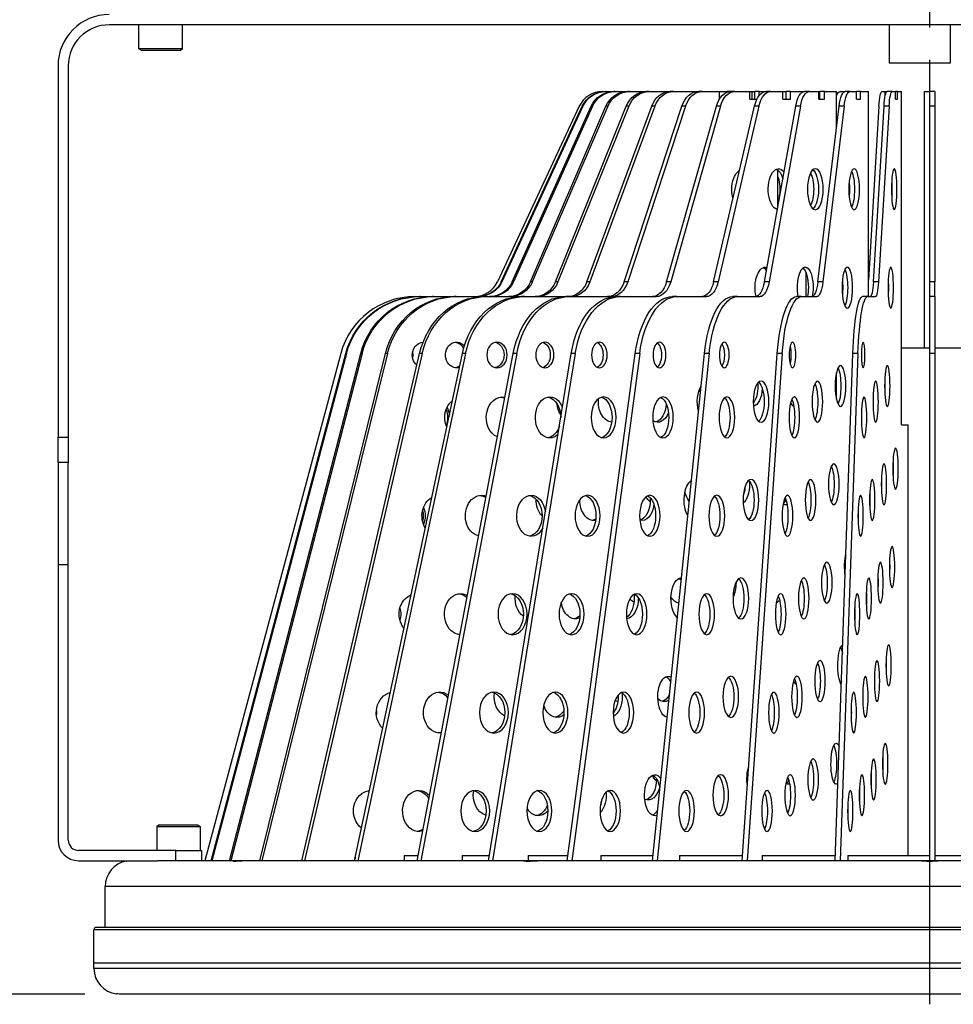
# Model space of a CAD drawing. Units: millimetres. Extents: x 0 to 2087, y -36 to 1400.
# Drawn here: x 298 to 480, y 464 to 656 of the extents above; entities that cross this region are included whole.
import ezdxf

# ---------------------------------------------------------------- set-up
doc = ezdxf.new("R2010")
doc.units = ezdxf.units.MM
doc.linetypes.add('CENTER', pattern=[50.8, 31.75, -6.35, 6.35, -6.35])
for name, color, linetype in [('center', 1, 'CENTER'), ('contour', 2, 'Continuous'), ('mark', 6, 'Continuous')]:
    doc.layers.add(name, color=color, linetype=linetype)
doc.styles.get("Standard").update_dxf_attribs({"font": 'txt.shx', "bigfont": 'bigfont.shx'})
doc.dimstyles.get("Standard").update_dxf_attribs({"dimscale": 5, "dimtxt": 4, "dimasz": 4, "dimexe": 1.35, "dimexo": 1.35, "dimgap": 1.35, "dimtad": 1, "dimdsep": 46, "dimtxsty": 'Standard', "dimblk": 'OPEN30', "dimcen": 0.09, "dimclrd": 256, "dimclre": 256, "dimclrt": 3, "dimazin": 2, "dimtfac": 1, "dimtmove": 0, "dimatfit": 3, "dimldrblk": 'OPEN30', "dimfxl": 1, "dimtolj": 1, "dimtzin": 0, "dimarcsym": 0})

# ---------------------------------------------------------------- blocks, each defined once
blk = doc.blocks.new('_Open30')
at = {"color": 0, "linetype": 'ByBlock', "lineweight": -2}
for p, q in [((-1, 0.2679), (0, 0)), ((0, 0), (-1, -0.2679)), ((0, 0), (-1, 0))]:
    blk.add_line(p, q, dxfattribs=at)
blk = doc.blocks.new('*D47')
at = {"layer": 'Defpoints', "color": 0}
for p in [(475, 781), (219.73, 466), (317.01, 466)]:
    blk.add_point(p, dxfattribs=at)
at = {"layer": 'mark', "linetype": 'ByBlock', "lineweight": -2}
for p, q in [((468.25, 781), (212.98, 781)), ((219.73, 761), (219.73, 486)), ((310.26, 466), (212.98, 466))]:
    blk.add_line(p, q, dxfattribs=at)
at = {"layer": 'mark', "lineweight": -2, "xscale": 20, "yscale": 20, "zscale": 20}
for p, rotation in [((219.73, 781), 90), ((219.73, 466), 270)]:
    blk.add_blockref('_Open30', p, dxfattribs=dict(at, rotation=rotation))
at = {"layer": 'mark', "color": 3, "insert": (202.98, 623.5), "char_height": 20, "attachment_point": 5, "rotation": 90}
blk.add_mtext('\\A1;(315)', dxfattribs=at)

msp = doc.modelspace()

# ---------------------------------------------------------------- linework, layer by layer
at = {"layer": 'center'}
msp.add_line((475, 464), (475, 783), dxfattribs=at)
at = {"layer": 'contour', "extrusion": (1, -1e-16, 1e-16)}
for p, q in [((635, 655), (315, 655)), ((320.75, 650.3), (320.75, 655)), ((329.25, 650.3), (329.25, 655)), ((467.051, 655), (467.051, 647.5)), ((478.951, 655), (478.951, 647.5)), ((321.319, 650.3), (320.75, 650.3)), ((321.27, 650), (320.75, 650.3)), ((321.769, 650), (321.27, 650)), ((329.25, 650.3), (321.319, 650.3)), ((328.73, 650), (321.769, 650)), ((328.73, 650), (329.25, 650.3)), ((478.951, 647.5), (467.051, 647.5)), ((305, 647), (305, 574.608)), ((307, 647), (307, 574.608)), ((411.186, 642), (411.732, 642)), ((411.863, 642), (411.732, 642)), ((411.863, 642), (413.361, 642)), ((413.62, 642), (413.361, 642)), ((413.62, 642), (416.044, 642)), ((416.427, 642), (416.044, 642)), ((416.427, 642), (419.736, 642)), ((420.236, 642), (419.736, 642)), ((420.236, 642), (424.374, 642)), ((424.982, 642), (424.374, 642)), ((424.982, 642), (428.802, 642)), ((428.802, 641.763), (428.802, 642)), ((428.802, 642), (429.877, 642)), ((430.585, 642), (429.877, 642)), ((430.585, 642), (433.989, 642)), ((433.989, 640.515), (433.989, 642)), ((433.989, 642), (435.403, 642)), ((436.11, 642), (435.403, 642)), ((435.403, 641.846), (435.403, 642)), ((436.11, 642), (436.154, 642)), ((436.11, 641.999), (436.11, 642)), ((436.947, 642), (436.154, 642)), ((436.947, 642), (439.878, 642)), ((439.878, 640.5), (439.878, 642)), ((439.878, 642), (440.353, 642)), ((440.353, 642), (440.911, 642)), ((440.353, 640.5), (440.353, 642)), ((441.704, 642), (440.911, 642)), ((440.911, 640.5), (440.911, 642)), ((441.704, 642), (443.094, 642)), ((441.704, 641.156), (441.704, 642)), ((443.96, 642), (443.094, 642)), ((443.96, 642), (446.368, 642)), ((446.368, 642), (447.002, 642)), ((446.368, 640.5), (446.368, 642)), ((447.868, 642), (447.002, 642)), ((447.002, 640.5), (447.002, 642)), ((447.868, 642), (450.581, 642)), ((447.868, 640.5), (447.868, 642)), ((451.505, 642), (450.581, 642)), ((451.505, 642), (453.347, 642)), ((453.347, 642), (453.571, 642)), ((453.347, 640.5), (453.347, 642)), ((454.495, 642), (453.571, 642)), ((453.571, 640.5), (453.571, 642)), ((454.495, 642), (456.791, 642)), ((454.495, 640.5), (454.495, 642)), ((456.791, 634.796), (456.791, 642)), ((457.519, 642), (458.485, 642)), ((459.451, 642), (458.485, 642)), ((459.451, 642), (460.697, 642)), ((461.474, 642), (460.697, 642)), ((460.697, 640.5), (460.697, 642)), ((461.474, 642), (463.026, 642)), ((461.474, 640.5), (461.474, 642)), ((463.026, 602), (463.026, 642)), ((465.68, 642), (466.309, 642)), ((466.309, 642), (466.671, 642)), ((466.309, 641.157), (466.309, 642)), ((467.663, 642), (466.671, 642)), ((467.663, 642), (468.291, 642)), ((468.683, 642), (468.291, 642)), ((468.291, 640.5), (468.291, 642)), ((468.683, 642), (469.466, 642)), ((468.683, 640.5), (468.683, 642)), ((469.466, 577), (469.466, 642)), ((474.001, 642), (475.001, 642)), ((474.001, 592), (474.001, 642)), ((476.001, 642), (475.001, 642)), ((475.001, 639.113), (475.001, 642)), ((476.001, 642), (476.001, 639.113)), ((439.878, 640.5), (441.309, 640.5)), ((446.368, 640.5), (447.868, 640.5)), ((453.347, 640.5), (454.495, 640.5)), ((460.697, 640.5), (461.474, 640.5)), ((468.291, 640.5), (468.683, 640.5)), ((406.655, 639.113), (390.695, 604.887)), ((391.416, 604.887), (407.239, 639.113)), ((407.37, 639.113), (391.547, 604.887)), ((393.567, 604.887), (408.984, 639.113)), ((409.242, 639.113), (393.826, 604.887)), ((397.113, 604.887), (411.858, 639.113)), ((412.24, 639.113), (397.495, 604.887)), ((401.99, 604.887), (415.812, 639.113)), ((416.312, 639.113), (402.49, 604.887)), ((407.37, 639.113), (407.239, 639.113)), ((408.117, 604.887), (420.779, 639.113)), ((421.387, 639.113), (408.725, 604.887)), ((409.242, 639.113), (408.984, 639.113)), ((412.24, 639.113), (411.858, 639.113)), ((415.388, 604.887), (426.673, 639.113)), ((416.312, 639.113), (415.812, 639.113)), ((427.38, 639.113), (416.095, 604.887)), ((421.387, 639.113), (420.779, 639.113)), ((423.679, 604.887), (433.395, 639.113)), ((434.188, 639.113), (424.473, 604.887)), ((427.38, 639.113), (426.673, 639.113)), ((432.848, 604.887), (440.828, 639.113)), ((434.188, 639.113), (433.395, 639.113)), ((441.694, 639.113), (433.714, 604.887)), ((441.694, 639.113), (440.828, 639.113)), ((442.739, 604.887), (448.847, 639.113)), ((449.77, 639.113), (443.663, 604.887)), ((449.77, 639.113), (448.847, 639.113)), ((453.181, 604.887), (457.312, 639.113)), ((458.278, 639.113), (454.147, 604.887)), ((458.278, 639.113), (457.312, 639.113)), ((465.089, 639.113), (463.026, 605.232)), ((463.997, 604.887), (466.08, 639.113)), ((467.071, 639.113), (464.988, 604.887)), ((467.071, 639.113), (466.08, 639.113)), ((476.001, 639.113), (475.001, 639.113)), ((475.001, 604.887), (475.001, 639.113)), ((476.001, 639.113), (476.001, 604.887)), ((445.357, 619.557), (445.357, 626.67)), ((445.431, 625.156), (445.357, 624.739)), ((391.547, 604.887), (391.416, 604.887)), ((393.826, 604.887), (393.567, 604.887)), ((397.495, 604.887), (397.113, 604.887)), ((402.49, 604.887), (401.99, 604.887)), ((408.725, 604.887), (408.117, 604.887)), ((416.095, 604.887), (415.388, 604.887)), ((424.473, 604.887), (423.679, 604.887)), ((433.714, 604.887), (432.848, 604.887)), ((443.663, 604.887), (442.739, 604.887)), ((450.868, 602), (450.868, 606.601)), ((454.147, 604.887), (453.181, 604.887)), ((464.988, 604.887), (463.997, 604.887)), ((476.001, 604.887), (475.001, 604.887)), ((475.001, 602), (475.001, 604.887)), ((476.001, 602), (476.001, 604.887)), ((374.611, 602), (375.469, 602)), ((375.6, 602), (375.469, 602)), ((375.6, 602), (378.031, 602)), ((378.29, 602), (378.031, 602)), ((378.29, 602), (382.253, 602)), ((382.635, 602), (382.253, 602)), ((382.635, 602), (388.061, 602)), ((388.561, 602), (388.061, 602)), ((388.561, 602), (395.356, 602)), ((395.965, 602), (395.356, 602)), ((395.965, 602), (404.015, 602)), ((404.722, 602), (404.015, 602)), ((404.722, 602), (412.891, 602)), ((414.681, 602), (413.888, 602)), ((414.681, 602), (421.714, 602)), ((425.672, 602), (424.806, 602)), ((425.672, 602), (431.449, 602)), ((437.508, 602), (436.584, 602)), ((437.508, 602), (441.929, 602)), ((449.985, 602), (449.019, 602)), ((449.985, 602), (452.975, 602)), ((462.889, 602), (461.897, 602)), ((462.889, 602), (464.397, 602)), ((476.001, 602), (475.001, 602)), ((475.001, 590.882), (475.001, 602)), ((476.001, 602), (476.001, 590.882)), ((469.466, 592), (475.001, 592)), ((476.001, 592), (481.527, 592)), ((360.122, 590.882), (333.626, 492)), ((334.836, 492), (361.105, 590.882)), ((361.235, 590.882), (334.966, 492)), ((338.444, 492), (364.036, 590.882)), ((364.295, 590.882), (338.702, 492)), ((344.388, 492), (368.867, 590.882)), ((369.249, 590.882), (344.771, 492)), ((352.567, 492), (375.513, 590.882)), ((376.013, 590.882), (353.067, 492)), ((361.235, 590.882), (361.105, 590.882)), ((362.841, 492), (383.861, 590.882)), ((384.47, 590.882), (363.45, 492)), ((364.295, 590.882), (364.036, 590.882)), ((369.249, 590.882), (368.867, 590.882)), ((375.034, 492), (393.769, 590.882)), ((376.013, 590.882), (375.513, 590.882)), ((394.476, 590.882), (375.741, 492)), ((384.47, 590.882), (383.861, 590.882)), ((388.938, 492), (405.067, 590.882)), ((405.861, 590.882), (389.731, 492)), ((394.476, 590.882), (393.769, 590.882)), ((404.314, 492), (417.562, 590.882)), ((405.861, 590.882), (405.067, 590.882)), ((418.428, 590.882), (405.18, 492)), ((418.428, 590.882), (417.562, 590.882)), ((420.9, 492), (431.039, 590.882)), ((431.963, 590.882), (421.824, 492)), ((431.963, 590.882), (431.039, 590.882)), ((438.411, 492), (445.269, 590.882)), ((446.235, 590.882), (439.377, 492)), ((446.235, 590.882), (445.269, 590.882)), ((456.548, 492), (460.006, 590.882)), ((460.997, 590.882), (457.539, 492)), ((460.997, 590.882), (460.006, 590.882)), ((476.001, 590.882), (475.001, 590.882)), ((475.001, 492), (475.001, 590.882)), ((476.001, 590.882), (476.001, 492)), ((456.791, 582.013), (456.791, 587.132)), ((469.466, 577), (470.773, 577)), ((470.773, 493), (470.773, 577)), ((305, 574.608), (307, 574.608)), ((305, 569.633), (305, 574.608)), ((307, 574.608), (307, 569.633)), ((305, 569.633), (305, 549.733)), ((307, 569.633), (305, 569.633)), ((307, 549.733), (307, 569.633)), ((305, 549.733), (305, 496)), ((305, 549.733), (307, 549.733)), ((307, 496), (307, 549.733)), ((324.77, 499), (324.25, 498.7)), ((324.25, 498.7), (332.181, 498.7)), ((324.25, 498.7), (324.25, 494)), ((324.77, 499), (331.731, 499)), ((331.731, 499), (332.23, 499)), ((332.181, 498.7), (332.75, 498.7)), ((332.23, 499), (332.75, 498.7)), ((332.75, 498.7), (332.75, 494)), ((328, 494), (309, 494)), ((328, 492), (328, 494)), ((328, 494), (333, 494)), ((333, 494), (333, 492)), ((309, 492), (324.422, 492)), ((339.311, 492), (324.422, 492)), ((340.848, 492), (339.311, 492)), ((395.773, 492), (340.848, 492)), ((362.918, 493), (363.054, 493)), ((362.918, 493), (362.918, 492.361)), ((372.474, 493), (375.224, 493)), ((372.474, 493), (372.474, 492)), ((383.784, 493), (389.101, 493)), ((383.784, 493), (383.784, 492)), ((398.435, 492), (395.773, 492)), ((396.656, 493), (404.448, 493)), ((396.656, 493), (396.656, 492)), ((473.463, 492), (398.435, 492)), ((410.868, 493), (421.002, 493)), ((410.868, 493), (410.868, 492)), ((426.177, 493), (438.48, 493)), ((426.177, 493), (426.177, 492)), ((442.321, 493), (456.583, 493)), ((442.321, 493), (442.321, 492)), ((459.024, 493), (475.001, 493)), ((459.024, 493), (459.024, 492)), ((476.537, 492), (473.463, 492)), ((476.001, 493), (491.986, 493)), ((551.565, 492), (476.537, 492)), ((475, 487), (314.2, 487)), ((314.2, 479), (314.2, 487)), ((635.8, 487), (475, 487)), ((475, 478.5), (312, 478.5)), ((312, 472), (312, 478.5)), ((475, 479), (312.5, 479)), ((637.5, 479), (475, 479)), ((638, 478.5), (475, 478.5)), ((638, 472), (312, 472)), ((475, 472), (312, 472)), ((312, 471), (312, 472)), ((638, 471), (312, 471)), ((638, 472), (475, 472)), ((317.013, 466), (317, 466)), ((317, 466), (317, 466)), ((632.987, 466), (317.013, 466))]:
    msp.add_line(p, q, dxfattribs=at)
at = {"layer": 'contour'}
for centre, radius, start, end in [((315, 647), 10, 90, 180), ((315, 647), 8, 90, 180), ((411.186, 637), 5, 90, 155), ((386.163, 607), 5, 270, 335), ((374.611, 587), 15, 90, 165), ((309, 496), 4, 180, 270), ((309, 496), 2, 180, 270), ((319.2, 487), 5, 99.85312, 180), ((312.5, 478.5), 0.5, 90, 180), ((317, 471), 5, 180, 263.48927)]:
    msp.add_arc(centre, radius, start, end, dxfattribs=at)
at = {"layer": 'contour', "extrusion": (0, 0, -1)}
for centre, major_axis, ratio, start_param, end_param in [((411.732, 637), (0, 5), 0.9914449, -1.134464, 0), ((411.863, 637), (0, 5), 0.9914449, -1.134464, 0), ((413.361, 637), (0, 5), 0.9659258, -1.134464, 0), ((413.62, 637), (0, 5), 0.9659258, -1.134464, 0), ((416.044, 637), (0, 5), 0.9238795, -1.134464, 0), ((416.427, 637), (0, 5), 0.9238795, -1.134464, 0), ((419.736, 637), (0, 5), 0.8660254, -1.134464, 0), ((420.236, 637), (0, 5), 0.8660254, -1.134464, 0), ((424.374, 637), (0, 5), 0.7933533, -1.134464, 0), ((424.982, 637), (0, 5), 0.7933533, -1.134464, 0), ((429.877, 637), (0, 5), 0.7071068, -1.134464, 0), ((430.585, 637), (0, 5), 0.7071068, -1.134464, 0), ((436.154, 637), (0, 5), 0.6087614, -1.134464, 0), ((436.947, 637), (0, 5), 0.6087614, -1.134464, 0), ((443.094, 637), (0, 5), 0.5, -1.134464, 0), ((443.96, 637), (0, 5), 0.5, -1.134464, 0), ((450.581, 637), (0, 5), 0.3826834, -1.134464, 0), ((451.505, 637), (0, 5), 0.3826834, -1.134464, 0), ((457.519, 637), (0, 5), 0.258819, -0.5969904, 0), ((458.485, 637), (0, 5), 0.258819, -1.134464, 0), ((459.451, 637), (0, 5), 0.258819, -1.134464, 0), ((465.68, 637), (0, 5), 0.1305262, -1.134464, 0), ((466.671, 637), (0, 5), 0.1305262, -1.134464, 0), ((467.663, 637), (0, 5), 0.1305262, -1.134464, 0), ((438.821, 622.941), (0, 4), 0.6087614, 4.2497096, 5.9065949), ((445.499, 622.941), (0, 4), 0.5, 3.2652823, 6.8451064), ((444.633, 622.941), (0, 4), 0.5, 0.2182345, 1.0181734), ((450.834, 622.941), (0, 4), 0.3826834, 0.6483165, 1.5707963), ((451.758, 622.941), (0, 4), 0.3826834, 0.3065557, 1.5707963), ((459.282, 622.941), (0, 4), 0.258819, 0.4853369, 1.5707963), ((443.766, 622.941), (0, 4), 0.5, 0.9195868, 1.5707963), ((458.315, 622.941), (0, 4), 0.258819, 1.2032824, 1.5707963), ((467.073, 622.941), (0, 4), 0.1305262, 1.2515406, 1.5707963), ((443.766, 622.941), (0, 4), 0.5, 1.5707963, 2.2220059), ((450.834, 622.941), (0, 4), 0.3826834, 1.5707963, 2.4932761), ((451.758, 622.941), (0, 4), 0.3826834, 1.5707963, 2.835037), ((458.315, 622.941), (0, 4), 0.258819, 1.5707963, 1.9383102), ((459.282, 622.941), (0, 4), 0.258819, 1.5707963, 2.6562558), ((467.073, 622.941), (0, 4), 0.1305262, 1.5707963, 1.8900521), ((444.633, 622.941), (0, 4), 0.5, 2.80903, 2.9233581), ((442.929, 603.757), (0, 4), 0.5, 4.2606749, 6.4405246), ((442.063, 603.757), (0, 4), 0.5, 0.2182345, 0.5681203), ((450.715, 603.757), (0, 4), 0.3826834, 4.2577217, 7.8539816), ((449.791, 603.757), (0, 4), 0.3826834, 0.3065557, 1.5707963), ((457.951, 603.757), (0, 4), 0.258819, 0.4853369, 1.5707963), ((386.923, 607), (0, 5), 0.9914449, 2.0071286, 3.1415927), ((387.054, 607), (0, 5), 0.9914449, 2.0071286, 3.1415927), ((389.19, 607), (0, 5), 0.9659258, 2.0071286, 3.1415927), ((389.449, 607), (0, 5), 0.9659258, 2.0071286, 3.1415927), ((392.926, 607), (0, 5), 0.9238795, 2.0071286, 3.1415927), ((393.309, 607), (0, 5), 0.9238795, 2.0071286, 3.1415927), ((398.066, 607), (0, 5), 0.8660254, 2.0071286, 3.1415927), ((398.566, 607), (0, 5), 0.8660254, 2.0071286, 3.1415927), ((404.522, 607), (0, 5), 0.7933533, 2.0071286, 3.1415927), ((405.13, 607), (0, 5), 0.7933533, 2.0071286, 3.1415927), ((412.184, 607), (0, 5), 0.7071068, 2.0071286, 3.1415927), ((412.891, 607), (0, 5), 0.7071068, 2.0071286, 3.1415927), ((420.921, 607), (0, 5), 0.6087614, 2.0071286, 3.1415927), ((421.714, 607), (0, 5), 0.6087614, 2.0071286, 3.1415927), ((430.583, 607), (0, 5), 0.5, 2.0071286, 3.1415927), ((431.449, 607), (0, 5), 0.5, 2.0071286, 3.1415927), ((441.005, 607), (0, 5), 0.3826834, 2.0071286, 3.1415927), ((441.929, 607), (0, 5), 0.3826834, 2.0071286, 3.1415927), ((452.009, 607), (0, 5), 0.258819, 2.0071286, 3.1415927), ((452.975, 607), (0, 5), 0.258819, 2.0071286, 3.1415927), ((456.985, 603.757), (0, 4), 0.258819, 1.2032824, 1.5707963), ((463.405, 607), (0, 5), 0.1305262, 2.0071286, 3.1415927), ((464.397, 607), (0, 5), 0.1305262, 2.0071286, 3.1415927), ((466.402, 603.757), (0, 4), 0.1305262, 1.2515406, 1.5707963), ((449.791, 603.757), (0, 4), 0.3826834, 1.5707963, 2.0254636), ((450.715, 603.757), (0, 4), 0.3826834, 1.5707963, 2.0225482), ((456.985, 603.757), (0, 4), 0.258819, 1.5707963, 1.9383102), ((457.951, 603.757), (0, 4), 0.258819, 1.5707963, 2.6562558), ((466.402, 603.757), (0, 4), 0.1305262, 1.5707963, 1.8900521), ((375.469, 587), (0, 15), 0.9914449, -1.3089969, 0), ((375.6, 587), (0, 15), 0.9914449, -1.3089969, 0), ((378.031, 587), (0, 15), 0.9659258, -1.3089969, 0), ((378.29, 587), (0, 15), 0.9659258, -1.3089969, 0), ((382.253, 587), (0, 15), 0.9238795, -1.3089969, 0), ((382.635, 587), (0, 15), 0.9238795, -1.3089969, 0), ((388.061, 587), (0, 15), 0.8660254, -1.3089969, 0), ((388.561, 587), (0, 15), 0.8660254, -1.3089969, 0), ((395.356, 587), (0, 15), 0.7933533, -1.3089969, 0), ((395.965, 587), (0, 15), 0.7933533, -1.3089969, 0), ((404.015, 587), (0, 15), 0.7071068, -1.3089969, 0), ((404.722, 587), (0, 15), 0.7071068, -1.3089969, 0), ((413.888, 587), (0, 15), 0.6087614, -1.3089969, 0), ((414.681, 587), (0, 15), 0.6087614, -1.3089969, 0), ((424.806, 587), (0, 15), 0.5, -1.3089969, 0), ((425.672, 587), (0, 15), 0.5, -1.3089969, 0), ((436.584, 587), (0, 15), 0.3826834, -1.3089969, 0), ((437.508, 587), (0, 15), 0.3826834, -1.3089969, 0), ((449.019, 587), (0, 15), 0.258819, -1.3089969, 0), ((449.985, 587), (0, 15), 0.258819, -1.3089969, 0), ((461.897, 587), (0, 15), 0.1305262, -1.3089969, 0), ((462.889, 587), (0, 15), 0.1305262, -1.3089969, 0), ((382.705, 590.62), (0, 2.5), 0.8660254, 2.8659906, 7.0753649), ((376.389, 590.62), (0, 2.5), 0.9238795, 3.7918674, 6.200261), ((382.205, 590.62), (0, 2.5), 0.8660254, 0.1157282, 1.0595196), ((389.992, 590.62), (0, 2.5), 0.7933533, 0.1540743, 1.5707963), ((399.233, 590.62), (0, 2.5), 0.7071068, 0.2013579, 1.5707963), ((409.772, 590.62), (0, 2.5), 0.6087614, 0.2636903, 1.5707963), ((421.426, 590.62), (0, 2.5), 0.5, 0.3537416, 1.5707963), ((433.996, 590.62), (0, 2.5), 0.3826834, 0.503898, 1.5707963), ((447.269, 590.62), (0, 2.5), 0.258819, 0.8426513, 1.5707963), ((371.759, 590.62), (0, 2.5), 0.9659258, 1.3699022, 1.5707963), ((371.759, 590.62), (0, 2.5), 0.9659258, 1.5707963, 1.7716904), ((389.992, 590.62), (0, 2.5), 0.7933533, 1.5707963, 2.9875184), ((399.233, 590.62), (0, 2.5), 0.7071068, 1.5707963, 2.9402347), ((409.772, 590.62), (0, 2.5), 0.6087614, 1.5707963, 2.8779023), ((421.426, 590.62), (0, 2.5), 0.5, 1.5707963, 2.787851), ((433.996, 590.62), (0, 2.5), 0.3826834, 1.5707963, 2.6376946), ((447.269, 590.62), (0, 2.5), 0.258819, 1.5707963, 2.2989413), ((382.205, 590.62), (0, 2.5), 0.8660254, 2.5814389, 3.0258644), ((456.621, 584.573), (0, 4), 0.258819, 0.4853369, 1.5707963), ((465.731, 584.573), (0, 4), 0.1305262, 1.2515406, 1.5707963), ((431.666, 581.507), (0, 4), 0.5, 4.2350049, 5.5943227), ((432.562, 584.573), (0, 4), 0.6087614, 4.3816404, 4.594533), ((439.493, 584.573), (0, 4), 0.5, 1.5707963, 2.5735773), ((440.359, 584.573), (0, 4), 0.5, 1.6945903, 3.0187695), ((439.493, 584.573), (0, 4), 0.5, 1.4234719, 1.5707963), ((441.171, 581.507), (0, 4), 0.3826834, 0.3065557, 1.5707963), ((452.121, 581.507), (0, 4), 0.258819, 0.4853369, 1.5707963), ((456.621, 584.573), (0, 4), 0.258819, 1.5707963, 2.6562558), ((465.731, 584.573), (0, 4), 0.1305262, 1.5707963, 1.8900521), ((391.682, 578.441), (0, 4), 0.7933533, 3.4586865, 6.4349495), ((391.073, 578.441), (0, 4), 0.7933533, 0.0960636, 0.3386314), ((400.904, 578.441), (0, 4), 0.7071068, 2.5422553, 7.3359556), ((400.197, 578.441), (0, 4), 0.7071068, 0.1253278, 1.5707963), ((413.198, 581.507), (0, 4), 0.7071068, 3.2219402, 4.8592674), ((410.601, 578.441), (0, 4), 0.6087614, 0.1636324, 1.5707963), ((422.107, 578.441), (0, 4), 0.5, 0.2182345, 1.5707963), ((434.518, 578.441), (0, 4), 0.3826834, 0.3065557, 1.5707963), ((447.621, 578.441), (0, 4), 0.258819, 0.4853369, 1.5707963), ((463.462, 581.507), (0, 4), 0.1305262, 1.2515406, 1.5707963), ((383.885, 578.441), (0, 4), 0.8660254, 4.2273736, 5.678815), ((377.265, 578.441), (0, 4), 0.9238795, 1.1801928, 1.5707963), ((377.647, 578.441), (0, 4), 0.9238795, 1.0577009, 1.452648), ((405.475, 581.507), (0, 4), 0.7933533, 4.0376484, 4.6069082), ((398.941, 581.507), (0, 4), 0.8660254, 1.7003133, 1.7482943), ((421.185, 581.507), (0, 4), 0.6087614, 1.6757613, 2.9779602), ((441.171, 581.507), (0, 4), 0.3826834, 1.5707963, 2.835037), ((448.748, 584.573), (0, 4), 0.3826834, 3.3125937, 3.7568583), ((447.824, 584.573), (0, 4), 0.3826834, 2.7300732, 2.835037), ((452.121, 581.507), (0, 4), 0.258819, 1.5707963, 2.6562558), ((463.462, 581.507), (0, 4), 0.1305262, 1.5707963, 1.8900521), ((377.265, 578.441), (0, 4), 0.9238795, 1.5707963, 1.9613998), ((400.197, 578.441), (0, 4), 0.7071068, 1.5707963, 1.5915517), ((410.601, 578.441), (0, 4), 0.6087614, 1.5707963, 2.9779602), ((421.978, 581.507), (0, 4), 0.6087614, 2.125273, 3.5572219), ((422.107, 578.441), (0, 4), 0.5, 1.5707963, 2.9233581), ((434.518, 578.441), (0, 4), 0.3826834, 1.5707963, 2.835037), ((447.621, 578.441), (0, 4), 0.258819, 1.5707963, 2.6562558), ((461.193, 578.441), (0, 4), 0.1305262, 1.2515406, 1.5707963), ((461.193, 578.441), (0, 4), 0.1305262, 1.5707963, 1.8900521), ((400.197, 578.441), (0, 4), 0.7071068, 2.0034739, 3.0162648), ((412.49, 581.507), (0, 4), 0.7071068, 2.9686749, 3.0162648), ((455.316, 565.406), (0, 4), 0.258819, 0.4853369, 1.5707963), ((467.329, 568.454), (0, 4), 0.1305262, 1.2515406, 1.5707963), ((467.329, 568.454), (0, 4), 0.1305262, 1.5707963, 1.8900521), ((465.073, 565.406), (0, 4), 0.1305262, 1.2515406, 1.5707963), ((429.096, 562.323), (0, 4), 0.5, 3.8472717, 5.9820559), ((437.838, 565.406), (0, 4), 0.5, 1.5707963, 2.7428785), ((436.972, 565.406), (0, 4), 0.5, 1.6986865, 2.1623489), ((440.017, 568.454), (0, 4), 0.6087614, 3.5936359, 3.5972856), ((439.204, 562.323), (0, 4), 0.3826834, 0.3065557, 1.5707963), ((437.838, 565.406), (0, 4), 0.5, 1.4246887, 1.5707963), ((450.791, 562.323), (0, 4), 0.258819, 0.4853369, 1.5707963), ((455.316, 565.406), (0, 4), 0.258819, 1.5707963, 2.6562558), ((465.073, 565.406), (0, 4), 0.1305262, 1.5707963, 1.8900521), ((379.433, 559.257), (0, 4), 0.8660254, 4.0810892, 5.8250993), ((387.603, 559.257), (0, 4), 0.7933533, 3.3226846, 6.5709514), ((386.995, 559.257), (0, 4), 0.7933533, 0.0960636, 0.4766881), ((397.269, 559.257), (0, 4), 0.7071068, 2.2264207, 7.6517902), ((396.562, 559.257), (0, 4), 0.7071068, 0.1253278, 1.5707963), ((407.472, 559.257), (0, 4), 0.6087614, 0.1636324, 1.5707963), ((421.926, 565.406), (0, 4), 0.7071068, 3.6779734, 4.0618972), ((419.537, 559.257), (0, 4), 0.5, 0.2182345, 1.5707963), ((418.056, 562.323), (0, 4), 0.6087614, 1.4535357, 1.5707963), ((429.493, 565.406), (0, 4), 0.6087614, 3.7549277, 4.3144273), ((432.551, 559.257), (0, 4), 0.3826834, 0.3065557, 1.5707963), ((446.291, 559.257), (0, 4), 0.258819, 0.4853369, 1.5707963), ((462.791, 562.323), (0, 4), 0.1305262, 1.2515406, 1.5707963), ((372.898, 559.257), (0, 4), 0.9238795, 1.1500061, 1.5707963), ((401.397, 562.323), (0, 4), 0.7933533, 3.8259857, 4.7546401), ((409.563, 562.323), (0, 4), 0.7071068, 3.0426219, 4.7237536), ((418.056, 562.323), (0, 4), 0.6087614, 1.5707963, 2.9779602), ((418.849, 562.323), (0, 4), 0.6087614, 1.799616, 3.3054368), ((439.204, 562.323), (0, 4), 0.3826834, 1.5707963, 2.835037), ((446.819, 565.406), (0, 4), 0.3826834, 2.9247965, 3.412804), ((445.895, 565.406), (0, 4), 0.3826834, 2.4081116, 2.7856649), ((450.791, 562.323), (0, 4), 0.258819, 1.5707963, 2.6562558), ((462.791, 562.323), (0, 4), 0.1305262, 1.5707963, 1.8900521), ((372.515, 559.257), (0, 4), 0.9238795, 1.310123, 1.5707963), ((372.515, 559.257), (0, 4), 0.9238795, 1.5707963, 1.8314696), ((372.898, 559.257), (0, 4), 0.9238795, 1.5707963, 1.9915866), ((396.562, 559.257), (0, 4), 0.7071068, 1.5707963, 3.0162648), ((407.472, 559.257), (0, 4), 0.6087614, 1.5707963, 2.9779602), ((419.537, 559.257), (0, 4), 0.5, 1.5707963, 2.9233581), ((432.551, 559.257), (0, 4), 0.3826834, 1.5707963, 2.835037), ((446.291, 559.257), (0, 4), 0.258819, 1.5707963, 2.6562558), ((460.522, 559.257), (0, 4), 0.1305262, 1.2515406, 1.5707963), ((460.522, 559.257), (0, 4), 0.1305262, 1.5707963, 1.8900521), ((408.856, 562.323), (0, 4), 0.7071068, 2.7737757, 3.0162648), ((459.426, 549.27), (0, 4), 0.258819, 4.2686485, 5.4247635), ((453.96, 546.204), (0, 4), 0.258819, 0.4853369, 1.5707963), ((466.659, 549.27), (0, 4), 0.1305262, 1.2515406, 1.5707963), ((466.659, 549.27), (0, 4), 0.1305262, 1.5707963, 1.8900521), ((464.389, 546.204), (0, 4), 0.1305262, 1.2515406, 1.5707963), ((426.525, 543.139), (0, 4), 0.5, 3.5320088, 6.2973188), ((425.659, 543.139), (0, 4), 0.5, 0.2182345, 0.4417071), ((435.218, 546.204), (0, 4), 0.5, 1.5707963, 2.3562112), ((435.218, 546.204), (0, 4), 0.5, 1.5493246, 1.5707963), ((437.237, 543.139), (0, 4), 0.3826834, 0.3065557, 1.5707963), ((449.46, 543.139), (0, 4), 0.258819, 0.4853369, 1.5707963), ((453.96, 546.204), (0, 4), 0.258819, 1.5707963, 2.6562558), ((464.389, 546.204), (0, 4), 0.1305262, 1.5707963, 1.8900521), ((374.982, 540.073), (0, 4), 0.8660254, 3.9510301, 5.9551585), ((383.525, 540.073), (0, 4), 0.7933533, 3.1856801, 6.7079558), ((382.917, 540.073), (0, 4), 0.7933533, 0.0960636, 0.6196661), ((392.927, 540.073), (0, 4), 0.7071068, 0.1253278, 1.5707963), ((397.318, 543.139), (0, 4), 0.7933533, 3.6617934, 4.8442233), ((404.343, 540.073), (0, 4), 0.6087614, 0.1636324, 1.5707963), ((414.926, 543.139), (0, 4), 0.6087614, 1.3702322, 1.5707963), ((416.966, 540.073), (0, 4), 0.5, 0.2182345, 1.5707963), ((426.304, 546.204), (0, 4), 0.6087614, 3.2459083, 3.9563556), ((430.583, 540.073), (0, 4), 0.3826834, 0.3065557, 1.5707963), ((444.96, 540.073), (0, 4), 0.258819, 0.4853369, 1.5707963), ((462.12, 543.139), (0, 4), 0.1305262, 1.2515406, 1.5707963), ((405.928, 543.139), (0, 4), 0.7071068, 2.8533324, 4.5235117), ((414.926, 543.139), (0, 4), 0.6087614, 1.5707963, 2.7492098), ((415.72, 543.139), (0, 4), 0.6087614, 1.5707963, 3.072956), ((418.222, 546.204), (0, 4), 0.7071068, 3.465694, 3.7999316), ((415.72, 543.139), (0, 4), 0.6087614, 1.5321523, 1.5707963), ((425.51, 546.204), (0, 4), 0.6087614, 2.9145608, 2.9779602), ((437.237, 543.139), (0, 4), 0.3826834, 1.5707963, 2.835037), ((444.814, 546.204), (0, 4), 0.3826834, 2.5340918, 2.9809174), ((449.46, 543.139), (0, 4), 0.258819, 1.5707963, 2.6562558), ((462.12, 543.139), (0, 4), 0.1305262, 1.5707963, 1.8900521), ((368.149, 540.073), (0, 4), 0.9238795, 1.2673208, 1.5707963), ((368.149, 540.073), (0, 4), 0.9238795, 1.5707963, 1.8742718), ((392.927, 540.073), (0, 4), 0.7071068, 1.5707963, 3.0162648), ((404.343, 540.073), (0, 4), 0.6087614, 1.5707963, 2.9779602), ((405.221, 543.139), (0, 4), 0.7071068, 2.5613187, 3.0162648), ((416.966, 540.073), (0, 4), 0.5, 1.5707963, 2.9233581), ((430.583, 540.073), (0, 4), 0.3826834, 1.5707963, 2.835037), ((444.96, 540.073), (0, 4), 0.258819, 1.5707963, 2.6562558), ((459.851, 540.073), (0, 4), 0.1305262, 1.2515406, 1.5707963), ((459.851, 540.073), (0, 4), 0.1305262, 1.5707963, 1.8900521), ((382.917, 540.073), (0, 4), 0.7933533, 2.9907846, 3.0455291), ((458.095, 530.086), (0, 4), 0.258819, 3.4836643, 6.2097478), ((457.129, 530.086), (0, 4), 0.258819, 0.4853369, 0.9357386), ((452.63, 527.02), (0, 4), 0.258819, 0.4853369, 1.5707963), ((465.988, 530.086), (0, 4), 0.1305262, 1.2515406, 1.5707963), ((465.988, 530.086), (0, 4), 0.1305262, 1.5707963, 1.8900521), ((423.955, 523.955), (0, 4), 0.5, 3.2353109, 6.5940167), ((463.718, 527.02), (0, 4), 0.1305262, 1.2515406, 1.5707963), ((423.089, 523.955), (0, 4), 0.5, 0.2182345, 0.7638593), ((435.27, 523.955), (0, 4), 0.3826834, 0.3065557, 1.5707963), ((449.5, 530.086), (0, 4), 0.3826834, 3.5019356, 3.8821273), ((448.13, 523.955), (0, 4), 0.258819, 0.4853369, 1.5707963), ((452.63, 527.02), (0, 4), 0.258819, 1.5707963, 2.6562558), ((457.129, 530.086), (0, 4), 0.258819, 2.4744881, 2.6562558), ((463.718, 527.02), (0, 4), 0.1305262, 1.5707963, 1.8900521), ((370.53, 520.889), (0, 4), 0.8660254, 3.8310435, 6.0751451), ((379.447, 520.889), (0, 4), 0.7933533, 3.0449288, 6.8487072), ((378.838, 520.889), (0, 4), 0.7933533, 0.0960636, 0.7715463), ((389.292, 520.889), (0, 4), 0.7071068, 0.1253278, 1.5707963), ((393.24, 523.955), (0, 4), 0.7933533, 3.5151463, 4.9029094), ((401.213, 520.889), (0, 4), 0.6087614, 0.1636324, 1.5707963), ((411.797, 523.955), (0, 4), 0.6087614, 1.4827917, 1.5707963), ((414.396, 520.889), (0, 4), 0.5, 0.2182345, 1.5707963), ((412.59, 523.955), (0, 4), 0.6087614, 1.3797547, 1.5707963), ((422.381, 527.02), (0, 4), 0.6087614, 2.28404, 2.9779602), ((428.616, 520.889), (0, 4), 0.3826834, 0.3065557, 1.5707963), ((443.63, 520.889), (0, 4), 0.258819, 0.4853369, 1.5707963), ((461.449, 523.955), (0, 4), 0.1305262, 1.2515406, 1.5707963), ((402.293, 523.955), (0, 4), 0.7071068, 2.6484045, 4.280958), ((411.797, 523.955), (0, 4), 0.6087614, 1.5707963, 2.4954123), ((412.59, 523.955), (0, 4), 0.6087614, 1.5707963, 2.8463929), ((414.587, 527.02), (0, 4), 0.7071068, 3.2891742, 3.4803466), ((423.174, 527.02), (0, 4), 0.6087614, 2.7461636, 3.6609992), ((435.27, 523.955), (0, 4), 0.3826834, 1.5707963, 2.835037), ((448.13, 523.955), (0, 4), 0.258819, 1.5707963, 2.6562558), ((461.449, 523.955), (0, 4), 0.1305262, 1.5707963, 1.8900521), ((363.4, 520.889), (0, 4), 0.9238795, 1.4795601, 1.5707963), ((363.4, 520.889), (0, 4), 0.9238795, 1.5707963, 1.6620325), ((389.292, 520.889), (0, 4), 0.7071068, 1.5707963, 3.0162648), ((401.213, 520.889), (0, 4), 0.6087614, 1.5707963, 2.9779602), ((401.586, 523.955), (0, 4), 0.7071068, 2.3285339, 3.0162648), ((414.396, 520.889), (0, 4), 0.5, 1.5707963, 2.9233581), ((428.616, 520.889), (0, 4), 0.3826834, 1.5707963, 2.835037), ((443.63, 520.889), (0, 4), 0.258819, 1.5707963, 2.6562558), ((459.18, 520.889), (0, 4), 0.1305262, 1.2515406, 1.5707963), ((459.18, 520.889), (0, 4), 0.1305262, 1.5707963, 1.8900521), ((423.089, 523.955), (0, 4), 0.5, 2.782283, 2.9233581), ((378.838, 520.889), (0, 4), 0.7933533, 2.8389044, 3.0455291), ((456.765, 510.902), (0, 4), 0.258819, 2.8369489, 6.8564631), ((455.799, 510.902), (0, 4), 0.258819, 0.4853369, 1.5707963), ((451.299, 507.836), (0, 4), 0.258819, 0.4853369, 1.5707963), ((455.799, 510.902), (0, 4), 0.258819, 1.5707963, 2.6562558), ((465.317, 510.902), (0, 4), 0.1305262, 1.2515406, 1.5707963), ((465.317, 510.902), (0, 4), 0.1305262, 1.5707963, 1.8900521), ((421.385, 504.771), (0, 4), 0.5, 2.9282877, 6.9010399), ((440.88, 507.836), (0, 4), 0.3826834, 4.3984457, 5.3848834), ((463.047, 507.836), (0, 4), 0.1305262, 1.2515406, 1.5707963), ((419.252, 507.836), (0, 4), 0.6087614, 1.5707963, 2.9779602), ((423.246, 510.902), (0, 4), 0.7071068, 3.7276939, 4.1157083), ((420.519, 504.771), (0, 4), 0.5, 0.2182345, 1.1776367), ((419.252, 507.836), (0, 4), 0.6087614, 1.524371, 1.5707963), ((433.302, 504.771), (0, 4), 0.3826834, 0.3065557, 1.5707963), ((437.905, 510.902), (0, 4), 0.5, 2.1598446, 2.3316453), ((438.771, 510.902), (0, 4), 0.5, 2.7889831, 2.8343394), ((447.533, 510.902), (0, 4), 0.3826834, 3.050131, 3.5360674), ((446.609, 510.902), (0, 4), 0.3826834, 2.5106322, 2.835037), ((446.799, 504.771), (0, 4), 0.258819, 0.4853369, 1.5707963), ((451.299, 507.836), (0, 4), 0.258819, 1.5707963, 2.6562558), ((463.047, 507.836), (0, 4), 0.1305262, 1.5707963, 1.8900521), ((366.078, 501.705), (0, 4), 0.8660254, 3.7176557, 6.1885329), ((375.369, 501.705), (0, 4), 0.7933533, 2.8969459, 6.9966901), ((374.76, 501.705), (0, 4), 0.7933533, 0.0960636, 0.9387858), ((389.162, 504.771), (0, 4), 0.7933533, 3.3759582, 4.9372651), ((385.658, 501.705), (0, 4), 0.7071068, 0.1253278, 1.5707963), ((398.084, 501.705), (0, 4), 0.6087614, 0.1636324, 1.5707963), ((409.461, 504.771), (0, 4), 0.6087614, 1.4249826, 1.5707963), ((411.826, 501.705), (0, 4), 0.5, 0.2182345, 1.5707963), ((420.045, 507.836), (0, 4), 0.6087614, 1.9217428, 3.3987319), ((426.649, 501.705), (0, 4), 0.3826834, 0.3065557, 1.5707963), ((442.3, 501.705), (0, 4), 0.258819, 0.4853369, 1.5707963), ((460.778, 504.771), (0, 4), 0.1305262, 1.2515406, 1.5707963), ((409.461, 504.771), (0, 4), 0.6087614, 1.5707963, 2.6073768), ((408.668, 504.771), (0, 4), 0.6087614, 1.7611616, 2.1102833), ((410.952, 507.836), (0, 4), 0.7071068, 3.1120056, 3.1247183), ((410.245, 507.836), (0, 4), 0.7071068, 2.8500888, 2.8509819), ((433.302, 504.771), (0, 4), 0.3826834, 1.5707963, 2.835037), ((446.799, 504.771), (0, 4), 0.258819, 1.5707963, 2.6562558), ((460.778, 504.771), (0, 4), 0.1305262, 1.5707963, 1.8900521), ((385.658, 501.705), (0, 4), 0.7071068, 1.5707963, 3.0162648), ((398.658, 504.771), (0, 4), 0.7071068, 2.4237665, 4.0292849), ((397.951, 504.771), (0, 4), 0.7071068, 2.0792558, 3.0162648), ((398.084, 501.705), (0, 4), 0.6087614, 1.5707963, 2.9779602), ((411.826, 501.705), (0, 4), 0.5, 1.5707963, 2.9233581), ((420.519, 504.771), (0, 4), 0.5, 2.3685056, 2.9233581), ((426.649, 501.705), (0, 4), 0.3826834, 1.5707963, 2.835037), ((442.3, 501.705), (0, 4), 0.258819, 1.5707963, 2.6562558), ((458.509, 501.705), (0, 4), 0.1305262, 1.2515406, 1.5707963), ((458.509, 501.705), (0, 4), 0.1305262, 1.5707963, 1.8900521), ((374.76, 501.705), (0, 4), 0.7933533, 2.6716649, 3.0455291)]:
    msp.add_ellipse(centre, major_axis=major_axis, ratio=ratio, start_param=start_param, end_param=end_param, dxfattribs=at)
for centre, major_axis, ratio in [((452.682, 622.941), (0, 4), 0.3826834), ((460.248, 622.941), (0, 4), 0.258819), ((468.064, 622.941), (0, 4), 0.1305262), ((458.917, 603.757), (0, 4), 0.258819), ((467.394, 603.757), (0, 4), 0.1305262), ((390.601, 590.62), (0, 2.5), 0.7933533), ((399.941, 590.62), (0, 2.5), 0.7071068), ((410.565, 590.62), (0, 2.5), 0.6087614), ((422.292, 590.62), (0, 2.5), 0.5), ((434.92, 590.62), (0, 2.5), 0.3826834), ((448.235, 590.62), (0, 2.5), 0.258819), ((462.006, 590.62), (0, 2.5), 0.1305262), ((457.587, 584.573), (0, 4), 0.258819), ((466.723, 584.573), (0, 4), 0.1305262), ((442.095, 581.507), (0, 4), 0.3826834), ((453.087, 581.507), (0, 4), 0.258819), ((464.453, 581.507), (0, 4), 0.1305262), ((411.394, 578.441), (0, 4), 0.6087614), ((422.973, 578.441), (0, 4), 0.5), ((435.442, 578.441), (0, 4), 0.3826834), ((448.587, 578.441), (0, 4), 0.258819), ((462.184, 578.441), (0, 4), 0.1305262), ((468.321, 568.454), (0, 4), 0.1305262), ((456.282, 565.406), (0, 4), 0.258819), ((466.065, 565.406), (0, 4), 0.1305262), ((440.128, 562.323), (0, 4), 0.3826834), ((451.756, 562.323), (0, 4), 0.258819), ((463.782, 562.323), (0, 4), 0.1305262), ((408.265, 559.257), (0, 4), 0.6087614), ((420.403, 559.257), (0, 4), 0.5), ((433.474, 559.257), (0, 4), 0.3826834), ((447.257, 559.257), (0, 4), 0.258819), ((461.513, 559.257), (0, 4), 0.1305262), ((467.65, 549.27), (0, 4), 0.1305262), ((454.926, 546.204), (0, 4), 0.258819), ((465.381, 546.204), (0, 4), 0.1305262), ((438.161, 543.139), (0, 4), 0.3826834), ((450.426, 543.139), (0, 4), 0.258819), ((463.111, 543.139), (0, 4), 0.1305262), ((393.634, 540.073), (0, 4), 0.7071068), ((405.136, 540.073), (0, 4), 0.6087614), ((417.832, 540.073), (0, 4), 0.5), ((431.507, 540.073), (0, 4), 0.3826834), ((445.926, 540.073), (0, 4), 0.258819), ((460.842, 540.073), (0, 4), 0.1305262), ((466.979, 530.086), (0, 4), 0.1305262), ((453.595, 527.02), (0, 4), 0.258819), ((464.71, 527.02), (0, 4), 0.1305262), ((436.193, 523.955), (0, 4), 0.3826834), ((449.096, 523.955), (0, 4), 0.258819), ((462.44, 523.955), (0, 4), 0.1305262), ((390, 520.889), (0, 4), 0.7071068), ((402.007, 520.889), (0, 4), 0.6087614), ((415.262, 520.889), (0, 4), 0.5), ((429.54, 520.889), (0, 4), 0.3826834), ((444.596, 520.889), (0, 4), 0.258819), ((460.171, 520.889), (0, 4), 0.1305262), ((466.308, 510.902), (0, 4), 0.1305262), ((452.265, 507.836), (0, 4), 0.258819), ((464.039, 507.836), (0, 4), 0.1305262), ((434.226, 504.771), (0, 4), 0.3826834), ((447.765, 504.771), (0, 4), 0.258819), ((461.769, 504.771), (0, 4), 0.1305262), ((386.365, 501.705), (0, 4), 0.7071068), ((398.877, 501.705), (0, 4), 0.6087614), ((412.692, 501.705), (0, 4), 0.5), ((427.573, 501.705), (0, 4), 0.3826834), ((443.265, 501.705), (0, 4), 0.258819), ((459.5, 501.705), (0, 4), 0.1305262)]:
    msp.add_ellipse(centre, major_axis=major_axis, ratio=ratio, dxfattribs=at)
at = {"layer": 'contour'}
for points, knots in [([(318.344, 491.926), (318.344, 491.926), (318.367, 491.93), (318.468, 491.946), (318.557, 491.96), (318.798, 491.985), (318.945, 491.996), (319.146, 492), (319.177, 492), (319.208, 492)], [-5.0207629, -5.0207629, -5.0207629, -5.0207629, -4.5072007, -4.5072007, -3.8736233, -3.8736233, -3.2646881, -3.2646881, -3.1590756, -3.1590756, -3.1590756, -3.1590756]), ([(339.311, 492), (339.294, 492), (339.278, 492), (339.171, 491.997), (339.114, 491.986), (339.062, 491.961), (339.082, 491.946), (339.209, 491.927), (339.318, 491.924), (339.609, 491.934), (339.788, 491.946), (340.159, 491.973), (340.342, 491.985), (340.638, 491.997), (340.743, 492), (340.848, 492)], [-6.8838891, -6.8838891, -6.8838891, -6.8838891, -6.7885723, -6.7885723, -6.2101205, -6.2101205, -5.511247, -5.511247, -4.7813223, -4.7813223, -4.0657651, -4.0657651, -3.4795067, -3.4795067, -3.1602846, -3.1602846, -3.1602846, -3.1602846]), ([(395.773, 492), (395.771, 492), (395.771, 492), (395.775, 491.997), (395.819, 491.986), (395.984, 491.961), (396.119, 491.946), (396.458, 491.927), (396.663, 491.924), (397.107, 491.934), (397.343, 491.946), (397.775, 491.973), (397.97, 491.985), (398.252, 491.997), (398.347, 492), (398.435, 492)], [-6.8838891, -6.8838891, -6.8838891, -6.8838891, -6.7885723, -6.7885723, -6.2101205, -6.2101205, -5.511247, -5.511247, -4.7813223, -4.7813223, -4.0657651, -4.0657651, -3.4795067, -3.4795067, -3.1602846, -3.1602846, -3.1602846, -3.1602846]), ([(473.463, 492), (473.506, 492), (473.557, 491.998), (473.747, 491.987), (473.914, 491.973), (474.312, 491.945), (474.548, 491.933), (475.03, 491.924), (475.274, 491.927), (475.71, 491.946), (475.903, 491.96), (476.238, 491.985), (476.38, 491.996), (476.504, 492), (476.521, 492), (476.537, 492)], [-6.8831442, -6.8831442, -6.8831442, -6.8831442, -6.6005601, -6.6005601, -5.9617152, -5.9617152, -5.2309912, -5.2309912, -4.5072007, -4.5072007, -3.8736233, -3.8736233, -3.2646881, -3.2646881, -3.1590756, -3.1590756, -3.1590756, -3.1590756]), ([(317.013, 466), (316.984, 466), (316.957, 466), (316.709, 466.004), (316.552, 466.02), (316.448, 466.03), (316.433, 466.032), (316.433, 466.032)], [-8.6510076, -8.6510076, -8.6510076, -8.6510076, -8.5120408, -8.5120408, -7.3496216, -7.3496216, -6.8653371, -6.8653371, -6.8653371, -6.8653371])]:
    msp.add_open_spline(points, degree=3, knots=knots, dxfattribs=at)

# ---------------------------------------------------------------- dimensions: what is measured, and where the dimension line sits
at = {"layer": 'mark'}
dim = msp.add_linear_dim(base=(219.726, 466), p1=(475, 781), p2=(317.013, 466), angle=90, text='(<>)', dimstyle='Standard', override={"dimpost": '<>', "dimarcsym": 1}, dxfattribs=at)
dim.commit()
dim.dimension.update_dxf_attribs({"geometry": '*D47', "text_midpoint": (202.976, 623.5)})

doc.saveas('drawing.dxf')
